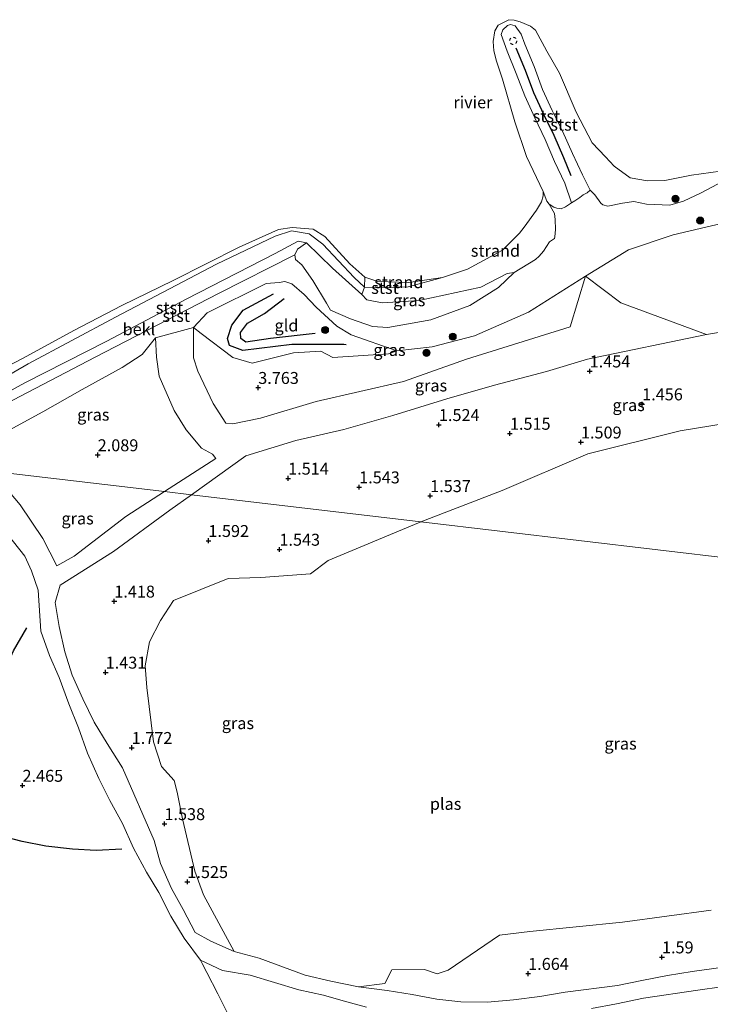
# Model space of a CAD drawing. Units: metres. Extents: x 129990 to 140008, y 424998 to 428931.
# Drawn here: x 132374 to 132519, y 425530 to 425737 of the extents above; entities that cross this region are included whole.
import ezdxf
from ezdxf.enums import TextEntityAlignment as Align

# ---------------------------------------------------------------- set-up
doc = ezdxf.new("R2010")
doc.units = ezdxf.units.M
doc.linetypes.add('VW-6060_STREEP', pattern=[1.2, 0.6, -0.6])
doc.layers.get('0').update_dxf_attribs({"lineweight": 25})
for name, color, linetype, lineweight in [('B-ME-GR-BOOM-S-B1', 93, 'Continuous', 18), ('B-ME-GW-KRUINLIJN-L-B1', 93, 'Continuous', 18), ('B-ME-GW-TEENLIJN-L-B1', 93, 'Continuous', 18), ('B-ME-IE-GRASLAND-GV-B6', 93, 'Continuous', 18), ('B-ME-IE-GRONDWERKLIJN-GROND_INGERICHT-GV-B6', 253, 'Continuous', 18), ('B-ME-IE-GRONDWERKLIJN-GROND_NIETINGERICHT-GV-B6', 253, 'Continuous', 18), ('B-ME-IE-HULPGEOMETRIE-L-B1', 53, 'Continuous', 18), ('B-ME-OB-BEKLEDING-GV-B6', 253, 'Continuous', 18), ('B-ME-OB-WATERLIJN-L-B1', 133, 'OB-WATERLIJN', 18), ('B-ME-OG-WATER-GV-B6', 153, 'Continuous', 18), ('B-ME-VW-MARKERING-BEBAKENING-S-B1', 255, 'VW-6060_STREEP', 18)]:
    doc.layers.add(name, color=color, linetype=linetype, lineweight=lineweight)
for name, color, linetype in [('B-ME-GW-GRONDWERKLIJN-L-B1', 10, 'Continuous'), ('B-ME-GW-HOOGTEPUNT-S-B1', 10, 'Continuous'), ('B-ME-OG-BREUK-L-B1', 10, 'Continuous'), ('B-ME-VV-KRIBBEN-L-B1', 10, 'Continuous')]:
    doc.layers.add(name, color=color, linetype=linetype)
doc.styles.add('NLCS-ISO', font='NLCS-ISO.TTF')
doc.linetypes.add('OB-WATERLIJN', pattern='A,10,[32,NLCS.SHX,S=2,R=0,X=0,Y=0],-12', length=22)

# ---------------------------------------------------------------- blocks, each defined once
blk = doc.blocks.new('hoogtepunt')
for p, q in [((-0.5, 0), (0.5, 0)), ((0, 0.5), (0, -0.5))]:
    blk.add_line(p, q)
blk = doc.blocks.new('boom')
h = blk.add_hatch(color=256)
edge = h.paths.add_edge_path()
edge.add_arc((0, 0), 0.75, 0, 360)
blk.add_circle((0, 0), 0.75)
blk = doc.blocks.new('dtb')
blk.add_circle((0, 0), 0.75)

msp = doc.modelspace()

# ---------------------------------------------------------------- linework, layer by layer
at = {"layer": 'B-ME-GW-GRONDWERKLIJN-L-B1'}
for points in [[(132442.273, 425668.562, 3.716), (132441.802, 425668.62, 3.717), (132430.907, 425668.631, 3.738), (132420.592, 425667.326, 3.784), (132417.851, 425668.399, 3.742), (132417.412, 425669.868, 3.638), (132418.319, 425672.626, 3.467), (132420.691, 425675.781, 3.401), (132427.058, 425679.202, 3.161)], [(132395.259, 425562.89, 2.345), (132389.909, 425562.567, 2.306), (132384.912, 425562.88, 2.393), (132379.317, 425563.492, 2.411), (132374.359, 425564.483, 2.388), (132369.167, 425565.785, 2.441), (132363.949, 425568.717, 2.458), (132361.665, 425573.232, 2.424), (132362.353, 425578.761, 2.439), (132363.629, 425584.299, 2.381), (132365.866, 425589.775, 2.398), (132370.411, 425599.58, 2.443), (132372.529, 425604.401, 2.497), (132375.319, 425609.244, 2.478)]]:
    msp.add_polyline3d(points, dxfattribs=at)
at = {"layer": 'B-ME-GW-KRUINLIJN-L-B1'}
msp.add_line((132404.199, 425637.7989, 2.3457), (132414.934, 425644.73, 2.381), dxfattribs=at)
for points in [[(132573.252, 425691.817, 3.63), (132569.27, 425690.909, 3.638), (132564.449, 425690.474, 3.838), (132560.952, 425690.701, 3.801), (132558.945, 425692.413, 3.759), (132557.182, 425696.53, 3.572), (132555.344, 425700.32, 3.559), (132554.201, 425702.698, 3.559), (132553.11, 425703.52, 3.501), (132547.645, 425702.522, 3.376), (132530.198, 425696.154, 3.58), (132510.839, 425691.613, 3.455), (132501.506, 425688.406, 3.526), (132492.485, 425682.906, 3.534), (132480.492, 425675.358, 3.613), (132469.223, 425670.419, 3.626), (132460.313, 425668.092, 3.655), (132452.936, 425667.245, 3.692)], [(132341.995, 425645.473, 1.304), (132346.214, 425647.89, 1.316), (132361.752, 425656.504, 1.333), (132375.641, 425664.573, 1.182), (132393.935, 425674.334, 1.137), (132415.087, 425685.44, 1.057), (132427.415, 425691.32, 1.053), (132430.839, 425692.441, 1.057), (132434.543, 425691.773, 1.057), (132437.383, 425689.601, 1.057), (132443.973, 425682.649, 1.061), (132446.157, 425680.627, 0.932), (132449.588, 425680.574, 0.924), (132455.297, 425680.668, 0.832), (132462.452, 425682.628, 0.54)], [(132452.936, 425667.245, 3.692), (132451.149, 425666.632, 3.604), (132439.458, 425665.88, 3.738), (132436.96, 425667.183, 3.66), (132431.227, 425666.83, 3.756), (132422.616, 425664.673, 3.779), (132418.496, 425665.899, 3.73), (132411.9203, 425670.8974, 3.0898), (132410.279, 425672.145, 2.93), (132410.257, 425665.846, 3.449), (132411.174, 425663.015, 3.459), (132414.388, 425656.264, 3.642), (132417.069, 425652.15, 3.598), (132418.539, 425652.019, 3.592), (132424.358, 425653.203, 3.554), (132435.981, 425656.659, 3.618), (132454.33, 425660.849, 3.48), (132467.483, 425665.554, 3.617), (132489.276, 425672.294, 3.565), (132492.485, 425682.906, 3.534)], [(132428.235, 425681.598, 3.059), (132425.489, 425681.373, 3.038), (132413.136, 425675.245, 3.046), (132410.279, 425672.145, 2.93)], [(132452.936, 425667.245, 3.692), (132443.343, 425670.602, 3.413), (132440.341, 425672.414, 3.234), (132435.968, 425676.417, 3.038), (132433.473, 425679.1, 3.034), (132430.89, 425681.33, 3.029), (132429.431, 425681.813, 3.021), (132428.235, 425681.598, 3.059)], [(132402.353, 425670.013, 2.418), (132399.491, 425666.524, 2.213), (132395.356, 425663.765, 2.307), (132386.964, 425659.198, 2.218), (132378.679, 425654.521, 2.182), (132370.876, 425650.251, 2.438), (132363.63, 425646.175, 2.596)], [(132381.645, 425622.217, 2.479), (132385.295, 425624.243, 2.362), (132396.105, 425632.573, 2.319), (132404.199, 425637.7989, 2.3457)], [(132370.174, 425630.246, 3.557), (132374.918, 425624.246, 3.483), (132376.336, 425621.196, 3.37), (132377.722, 425617.161, 2.337), (132378.314, 425608.526, 2.534), (132380.077, 425603.484, 2.481), (132382.147, 425598.822, 2.5), (132384.124, 425593.347, 2.485), (132386.167, 425588.268, 2.421), (132388.053, 425582.975, 2.471), (132390.463, 425577.646, 2.483), (132392.779, 425573.055, 2.37), (132395.398, 425568.236, 2.398), (132397.7, 425563.096, 2.368), (132400.444, 425558.084, 2.316), (132403.012, 425553.772, 2.231), (132405.517, 425548.841, 2.364), (132408.336, 425544.216, 2.257), (132411.737, 425539.649, 2.25), (132416.382, 425537.449, 2.289), (132422.197, 425536.492, 2.342), (132432.356, 425533.438, 2.213), (132437.529, 425532.293, 2.138), (132441.649, 425531.092, 2.358), (132446.574, 425529.762, 2.379)], [(132493.727, 425529.518, 2.483), (132498.958, 425530.476, 2.506), (132504.583, 425531.656, 2.45), (132515.991, 425533.328, 2.404), (132520.957, 425534.034, 2.502)]]:
    msp.add_polyline3d(points, dxfattribs=at)
at = {"layer": 'B-ME-GW-TEENLIJN-L-B1'}
for points in [[(132484.8103, 425697.9756, 0.7561), (132484.3592, 425698.6385, 0.6702), (132483.5841, 425700.6576, 0.54)], [(132477.4885, 425683.719, 1.889), (132481.9695, 425686.419, 1.928), (132482.7595, 425687.108, 1.869), (132483.6185, 425688.179, 1.818), (132484.9195, 425690.139, 1.909), (132485.9395, 425690.848, 1.828), (132486.0395, 425691.18, 1.798), (132486.1495, 425692.69, 1.509), (132486.0995, 425694.759, 1.218), (132485.9395, 425696.079, 1.038), (132484.8103, 425697.9756, 0.7561)], [(132345.288, 425644.797, 1.577), (132352.45, 425648.224, 1.608), (132374.945, 425660.578, 1.591), (132392.125, 425669.278, 1.587), (132408.77, 425678.074, 1.62), (132427.378, 425687.636, 1.399), (132432.252, 425690.245, 1.32), (132433.977, 425689.903, 1.328), (132439.39, 425684.579, 1.437), (132445.538, 425679.055, 1.37), (132446.644, 425677.98, 1.487), (132449.809, 425677.367, 1.487), (132457.605, 425677.795, 1.503), (132470.544, 425680.595, 1.558)], [(132470.544, 425680.595, 1.558), (132476.0485, 425683.459, 1.749), (132477.4885, 425683.719, 1.889)], [(132409.8622, 425637.1298, 1.4789), (132421.227, 425645.301, 1.539), (132431.747, 425648.466, 1.462), (132441.803, 425650.814, 1.527), (132452.077, 425653.718, 1.555), (132463.381, 425657.212, 1.539), (132473.354, 425660.092, 1.541), (132484.282, 425662.916, 1.583), (132492.864, 425665.532, 1.629), (132517.794, 425670.677, 1.61), (132524.163, 425671.724, 1.641), (132529.225, 425672.685, 1.63), (132540.218, 425674.019, 1.622), (132545.742, 425674.604, 1.608), (132550.707, 425675.523, 1.583), (132560.791, 425676.982, 1.567), (132576.28, 425679.752, 1.627), (132580.8603, 425680.3569, 1.618)], [(132414.934, 425644.73, 2.381), (132414.261, 425645.606, 2.353), (132411.961, 425646.898, 2.367), (132408.752, 425650.756, 2.327), (132406.197, 425654.801, 2.31), (132403.065, 425661.984, 2.443), (132402.54, 425665.94, 2.492), (132402.353, 425670.013, 2.418)], [(132367.78, 425642.1021, 2.3815), (132368.64, 425641.258, 2.337), (132373.946, 425635.049, 2.531), (132378.696, 425627.958, 2.494), (132381.645, 425622.217, 2.479)], [(132418.829, 425541.416, 1.483), (132413.915, 425543.578, 1.512), (132410.613, 425545.389, 1.29), (132408.114, 425550.203, 1.529), (132405.657, 425554.616, 1.567), (132403.359, 425559.843, 1.488), (132402.068, 425564.708, 1.521), (132395.369, 425579.909, 1.56), (132392.168, 425585.021, 1.667), (132389.485, 425589.463, 1.544), (132387.081, 425594.363, 1.597), (132384.877, 425599.324, 1.525), (132383.347, 425604.197, 1.401), (132382.125, 425609.541, 1.543), (132381.265, 425614.559, 1.495), (132382.337, 425618.195, 1.792), (132393.51, 425625.235, 1.607), (132405.334, 425633.874, 1.455), (132409.8622, 425637.1298, 1.4789)], [(132525.427, 425538.687, 1.53), (132514.831, 425537.215, 1.594), (132509.667, 425536.383, 1.622), (132504.255, 425535.376, 1.684), (132499.198, 425534.325, 1.548), (132488.209, 425532.895, 1.61), (132482.887, 425531.977, 1.547), (132477.363, 425531.277, 1.508), (132471.91, 425530.805, 1.655), (132466.333, 425530.859, 1.608), (132461.313, 425531.463, 1.571), (132456.094, 425532.422, 1.585), (132450.891, 425533.238, 1.501), (132444.842, 425534.03, 1.483)]]:
    msp.add_polyline3d(points, dxfattribs=at)
at = {"layer": 'B-ME-IE-GRASLAND-GV-B6'}
for points in [[(132489.5295, 425698.26, 1.488), (132490.2295, 425698.729, 1.499), (132491.2595, 425699.388, 1.529), (132491.9885, 425699.96, 1.519), (132492.8285, 425700.399, 1.488), (132493.4195, 425700.919, 1.438), (132494.3895, 425699.95, 1.598), (132495.6395, 425698.218, 1.808), (132496.124, 425697.8435, 1.878), (132497.1195, 425697.59, 1.848), (132500.2157, 425698.1975, 1.9455), (132502.573, 425698.566, 2.012), (132505.24, 425698.003, 2.1), (132510.165, 425697.799, 2.291), (132513.016, 425698.643, 2.141), (132516.714, 425700.407, 1.624), (132526.809, 425705.757, 0.54)], [(132364.615, 425652.905, 2.246), (132389.69, 425665.92, 2.392), (132415.513, 425679.279, 2.467), (132431.502, 425687.387, 2.254), (132431.7, 425686.445, 2.35), (132432.969, 425685.311, 2.417), (132435.318, 425682.015, 2.608), (132438.193, 425677.282, 2.763), (132439.004, 425675.776, 2.767), (132443.222, 425673.967, 2.867), (132447.796, 425672.373, 2.854), (132451.003, 425672.175, 2.779), (132460.008, 425673.78, 2.604), (132468.188, 425676.768, 2.504), (132474.224, 425680.517, 2.396), (132477.4885, 425683.719, 1.889), (132481.9695, 425686.419, 1.928), (132482.7595, 425687.108, 1.869), (132483.6185, 425688.179, 1.818), (132484.9195, 425690.139, 1.909), (132485.9395, 425690.848, 1.828), (132486.0395, 425691.18, 1.798), (132486.1495, 425692.69, 1.509), (132486.0995, 425694.759, 1.218), (132485.9395, 425696.079, 1.038), (132484.8103, 425697.9756, 0.7561), (132485.8395, 425697.359, 0.928), (132486.4395, 425697.179, 1.019), (132486.9095, 425697.099, 1.078), (132487.3795, 425697.039, 1.149), (132488.2795, 425697.469, 1.298), (132489.5295, 425698.26, 1.488)], [(132530.198, 425696.154, 3.58), (132510.839, 425691.613, 3.455), (132501.506, 425688.406, 3.526), (132492.485, 425682.906, 3.534), (132480.492, 425675.358, 3.613), (132469.223, 425670.419, 3.626), (132460.313, 425668.092, 3.655), (132452.936, 425667.245, 3.692), (132443.343, 425670.602, 3.413), (132440.341, 425672.414, 3.234), (132435.968, 425676.417, 3.038), (132433.473, 425679.1, 3.034), (132430.89, 425681.33, 3.029), (132429.431, 425681.813, 3.021), (132428.235, 425681.598, 3.059), (132425.489, 425681.373, 3.038), (132413.136, 425675.245, 3.046), (132410.279, 425672.145, 2.93), (132402.353, 425670.013, 2.418), (132399.491, 425666.524, 2.213), (132395.356, 425663.765, 2.307), (132386.964, 425659.198, 2.218), (132378.679, 425654.521, 2.182), (132370.876, 425650.251, 2.438)], [(132402.353, 425670.013, 2.418), (132410.279, 425672.145, 2.93), (132410.257, 425665.846, 3.449), (132411.174, 425663.015, 3.459), (132414.388, 425656.264, 3.642), (132417.069, 425652.15, 3.598), (132418.539, 425652.019, 3.592), (132424.358, 425653.203, 3.554), (132435.981, 425656.659, 3.618), (132454.33, 425660.849, 3.48), (132467.483, 425665.554, 3.617), (132489.276, 425672.294, 3.565), (132492.485, 425682.906, 3.534), (132499.8798, 425677.3257, 3.681), (132517.794, 425670.677, 1.61), (132492.864, 425665.532, 1.629), (132484.282, 425662.916, 1.583), (132473.354, 425660.092, 1.541), (132463.381, 425657.212, 1.539), (132452.077, 425653.718, 1.555), (132441.803, 425650.814, 1.527), (132431.747, 425648.466, 1.462), (132421.227, 425645.301, 1.539), (132409.8622, 425637.1298, 1.4789), (132404.199, 425637.7989, 2.3457), (132414.934, 425644.73, 2.381), (132414.261, 425645.606, 2.353), (132411.961, 425646.898, 2.367), (132408.752, 425650.756, 2.327), (132406.197, 425654.801, 2.31), (132403.065, 425661.984, 2.443), (132402.54, 425665.94, 2.492), (132402.353, 425670.013, 2.418)], [(132410.279, 425672.145, 2.93), (132411.9203, 425670.8974, 3.0898), (132418.496, 425665.899, 3.73), (132422.616, 425664.673, 3.779), (132431.227, 425666.83, 3.756), (132436.96, 425667.183, 3.66), (132439.458, 425665.88, 3.738), (132451.149, 425666.632, 3.604), (132452.936, 425667.245, 3.692), (132460.313, 425668.092, 3.655), (132469.223, 425670.419, 3.626), (132480.492, 425675.358, 3.613), (132492.485, 425682.906, 3.534), (132489.276, 425672.294, 3.565), (132467.483, 425665.554, 3.617), (132454.33, 425660.849, 3.48), (132435.981, 425656.659, 3.618), (132424.358, 425653.203, 3.554), (132418.539, 425652.019, 3.592), (132417.069, 425652.15, 3.598), (132414.388, 425656.264, 3.642), (132411.174, 425663.015, 3.459), (132410.257, 425665.846, 3.449), (132410.279, 425672.145, 2.93)], [(132532.427, 425653.797, 1.483), (132512.267, 425650.489, 1.483), (132492.97, 425645.709, 1.483), (132474.973, 425638.052, 1.483), (132457.9309, 425631.4501, 1.483), (132409.8622, 425637.1298, 1.4789), (132421.227, 425645.301, 1.539), (132431.747, 425648.466, 1.462), (132441.803, 425650.814, 1.527), (132452.077, 425653.718, 1.555), (132463.381, 425657.212, 1.539), (132473.354, 425660.092, 1.541), (132484.282, 425662.916, 1.583), (132492.864, 425665.532, 1.629), (132517.794, 425670.677, 1.61), (132524.163, 425671.724, 1.641)], [(132402.353, 425670.013, 2.418), (132402.54, 425665.94, 2.492), (132403.065, 425661.984, 2.443), (132406.197, 425654.801, 2.31), (132408.752, 425650.756, 2.327), (132411.961, 425646.898, 2.367), (132414.261, 425645.606, 2.353), (132414.934, 425644.73, 2.381), (132404.199, 425637.7989, 2.3457), (132367.78, 425642.1021, 2.3815), (132363.63, 425646.175, 2.596), (132370.876, 425650.251, 2.438), (132378.679, 425654.521, 2.182), (132386.964, 425659.198, 2.218), (132395.356, 425663.765, 2.307), (132399.491, 425666.524, 2.213), (132402.353, 425670.013, 2.418)], [(132367.78, 425642.1021, 2.3815), (132404.199, 425637.7989, 2.3457), (132396.105, 425632.573, 2.319), (132385.295, 425624.243, 2.362), (132381.645, 425622.217, 2.479), (132378.696, 425627.958, 2.494), (132373.946, 425635.049, 2.531), (132368.64, 425641.258, 2.337), (132367.78, 425642.1021, 2.3815)], [(132368.64, 425641.258, 2.337), (132373.946, 425635.049, 2.531), (132378.696, 425627.958, 2.494), (132381.645, 425622.217, 2.479), (132385.295, 425624.243, 2.362), (132396.105, 425632.573, 2.319), (132404.199, 425637.7989, 2.3457), (132409.8622, 425637.1298, 1.4789), (132405.334, 425633.874, 1.455), (132393.51, 425625.235, 1.607), (132382.337, 425618.195, 1.792), (132381.265, 425614.559, 1.495), (132382.125, 425609.541, 1.543), (132383.347, 425604.197, 1.401), (132384.877, 425599.324, 1.525), (132387.081, 425594.363, 1.597), (132389.485, 425589.463, 1.544), (132392.168, 425585.021, 1.667), (132395.369, 425579.909, 1.56), (132402.068, 425564.708, 1.521), (132403.359, 425559.843, 1.488), (132405.657, 425554.616, 1.567), (132408.114, 425550.203, 1.529), (132410.613, 425545.389, 1.29), (132413.915, 425543.578, 1.512), (132418.829, 425541.416, 1.483)], [(132418.829, 425541.416, 1.483), (132413.915, 425543.578, 1.512), (132410.613, 425545.389, 1.29), (132408.114, 425550.203, 1.529), (132405.657, 425554.616, 1.567), (132403.359, 425559.843, 1.488), (132402.068, 425564.708, 1.521), (132395.369, 425579.909, 1.56), (132392.168, 425585.021, 1.667), (132389.485, 425589.463, 1.544), (132387.081, 425594.363, 1.597), (132384.877, 425599.324, 1.525), (132383.347, 425604.197, 1.401), (132382.125, 425609.541, 1.543), (132381.265, 425614.559, 1.495), (132382.337, 425618.195, 1.792), (132393.51, 425625.235, 1.607), (132405.334, 425633.874, 1.455), (132409.8622, 425637.1298, 1.4789), (132457.9309, 425631.4501, 1.483), (132457.466, 425631.27, 1.483), (132438.538, 425623.371, 1.483), (132434.789, 425620.586, 1.483), (132424.405, 425619.801, 1.483), (132417.582, 425619.561, 1.483), (132406.089, 425614.973, 1.483), (132403.358, 425610.773, 1.483), (132401.052, 425606.328, 1.483), (132400.148, 425601.316, 1.483), (132400.524, 425596.77, 1.483), (132401.887, 425585.364, 1.483), (132403.551, 425580.161, 1.483), (132406.2, 425577.243, 1.483), (132406.894, 425574.793, 1.483), (132407.974, 425569.253, 1.483), (132410.534, 425558.29, 1.483), (132412.383, 425553.32, 1.483), (132418.829, 425541.416, 1.483)], [(132446.574, 425529.762, 2.379), (132441.649, 425531.092, 2.358), (132437.529, 425532.293, 2.138), (132432.356, 425533.438, 2.213), (132422.197, 425536.492, 2.342), (132416.382, 425537.449, 2.289), (132411.737, 425539.649, 2.25), (132408.336, 425544.216, 2.257), (132405.517, 425548.841, 2.364), (132403.012, 425553.772, 2.231), (132400.444, 425558.084, 2.316), (132397.7, 425563.096, 2.368), (132395.398, 425568.236, 2.398), (132392.779, 425573.055, 2.37), (132390.463, 425577.646, 2.483), (132388.053, 425582.975, 2.471), (132386.167, 425588.268, 2.421), (132384.124, 425593.347, 2.485), (132382.147, 425598.822, 2.5), (132380.077, 425603.484, 2.481), (132378.314, 425608.526, 2.534), (132377.722, 425617.161, 2.337), (132376.336, 425621.196, 3.37), (132374.918, 425624.246, 3.483), (132370.174, 425630.246, 3.557)], [(132444.842, 425534.03, 1.483), (132450.412, 425534.706, 1.483), (132451.828, 425537.583, 1.483), (132458.708, 425537.679, 1.483), (132461.375, 425536.757, 1.483), (132463.703, 425537.505, 1.483), (132474.444, 425544.847, 1.483), (132480.758, 425545.65, 1.483), (132500.243, 425547.581, 1.483), (132518.826, 425550.107, 1.483)], [(132418.829, 425541.416, 1.483), (132424.054, 425540.042, 1.483), (132433.706, 425536.465, 1.483), (132439.069, 425535.188, 1.483), (132444.842, 425534.03, 1.483), (132450.891, 425533.238, 1.501), (132456.094, 425532.422, 1.585), (132461.313, 425531.463, 1.571), (132466.333, 425530.859, 1.608), (132471.91, 425530.805, 1.655), (132477.363, 425531.277, 1.508), (132482.887, 425531.977, 1.547), (132488.209, 425532.895, 1.61), (132499.198, 425534.325, 1.548), (132504.255, 425535.376, 1.684), (132509.667, 425536.383, 1.622), (132514.831, 425537.215, 1.594), (132525.427, 425538.687, 1.53)], [(132417.643, 425528.13, 2.304), (132415.363, 425532.577, 2.359), (132413.084, 425537.023, 2.34), (132412.0991, 425538.9431, 2.2742), (132411.737, 425539.649, 2.25), (132416.382, 425537.449, 2.289), (132422.197, 425536.492, 2.342), (132432.356, 425533.438, 2.213), (132437.529, 425532.293, 2.138), (132441.649, 425531.092, 2.358), (132446.574, 425529.762, 2.379)], [(132525.427, 425538.687, 1.53), (132514.831, 425537.215, 1.594), (132509.667, 425536.383, 1.622), (132504.255, 425535.376, 1.684), (132499.198, 425534.325, 1.548), (132488.209, 425532.895, 1.61), (132482.887, 425531.977, 1.547), (132477.363, 425531.277, 1.508), (132471.91, 425530.805, 1.655), (132466.333, 425530.859, 1.608), (132461.313, 425531.463, 1.571), (132456.094, 425532.422, 1.585), (132450.891, 425533.238, 1.501), (132444.842, 425534.03, 1.483)], [(132520.957, 425534.034, 2.502), (132515.991, 425533.328, 2.404), (132504.583, 425531.656, 2.45), (132498.958, 425530.476, 2.506), (132493.727, 425529.518, 2.483)], [(132493.727, 425529.518, 2.483), (132498.958, 425530.476, 2.506), (132504.583, 425531.656, 2.45), (132515.991, 425533.328, 2.404), (132520.957, 425534.034, 2.502)]]:
    msp.add_polyline3d(points, dxfattribs=at)
at = {"layer": 'B-ME-IE-GRONDWERKLIJN-GROND_INGERICHT-GV-B6'}
for points in [[(132517.794, 425670.677, 1.61), (132499.8798, 425677.3257, 3.681), (132492.485, 425682.906, 3.534), (132501.506, 425688.406, 3.526), (132510.839, 425691.613, 3.455), (132530.198, 425696.154, 3.58)], [(132410.279, 425672.145, 2.93), (132413.136, 425675.245, 3.046), (132425.489, 425681.373, 3.038), (132428.235, 425681.598, 3.059), (132429.431, 425681.813, 3.021), (132430.89, 425681.33, 3.029), (132433.473, 425679.1, 3.034), (132435.968, 425676.417, 3.038), (132440.341, 425672.414, 3.234), (132443.343, 425670.602, 3.413), (132452.936, 425667.245, 3.692), (132451.149, 425666.632, 3.604), (132439.458, 425665.88, 3.738), (132436.96, 425667.183, 3.66), (132431.227, 425666.83, 3.756), (132422.616, 425664.673, 3.779), (132418.496, 425665.899, 3.73), (132411.9203, 425670.8974, 3.0898), (132410.279, 425672.145, 2.93)], [(132524.163, 425671.724, 1.641), (132517.794, 425670.677, 1.61)], [(132370.174, 425630.246, 3.557), (132374.918, 425624.246, 3.483), (132376.336, 425621.196, 3.37), (132377.722, 425617.161, 2.337), (132378.314, 425608.526, 2.534), (132380.077, 425603.484, 2.481), (132382.147, 425598.822, 2.5), (132384.124, 425593.347, 2.485), (132386.167, 425588.268, 2.421), (132388.053, 425582.975, 2.471), (132390.463, 425577.646, 2.483), (132392.779, 425573.055, 2.37), (132395.398, 425568.236, 2.398), (132397.7, 425563.096, 2.368), (132400.444, 425558.084, 2.316), (132403.012, 425553.772, 2.231), (132405.517, 425548.841, 2.364), (132408.336, 425544.216, 2.257), (132411.737, 425539.649, 2.25), (132412.0991, 425538.9431, 2.2742), (132413.084, 425537.023, 2.34), (132415.363, 425532.577, 2.359), (132417.643, 425528.13, 2.304)]]:
    msp.add_polyline3d(points, dxfattribs=at)
at = {"layer": 'B-ME-IE-GRONDWERKLIJN-GROND_NIETINGERICHT-GV-B6'}
for points in [[(132477.4885, 425683.719, 1.889), (132476.0485, 425683.459, 1.749), (132470.544, 425680.595, 1.558), (132457.605, 425677.795, 1.503), (132449.809, 425677.367, 1.487), (132446.644, 425677.98, 1.487), (132445.538, 425679.055, 1.37), (132446.157, 425680.627, 0.932), (132449.588, 425680.574, 0.924), (132455.297, 425680.668, 0.832), (132462.452, 425682.628, 0.54), (132467.697, 425684.361, 0.54), (132475.061, 425688.395, 0.54), (132478.603, 425691.934, 0.54), (132479.609, 425693.174, 0.54), (132482.1912, 425696.727, 0.54), (132483.2142, 425698.5059, 0.54), (132483.5848, 425699.7449, 0.54), (132483.5841, 425700.6576, 0.54), (132484.3592, 425698.6385, 0.6702), (132484.8103, 425697.9756, 0.7561), (132485.9395, 425696.079, 1.038), (132486.0995, 425694.759, 1.218), (132486.1495, 425692.69, 1.509), (132486.0395, 425691.18, 1.798), (132485.9395, 425690.848, 1.828), (132484.9195, 425690.139, 1.909), (132483.6185, 425688.179, 1.818), (132482.7595, 425687.108, 1.869), (132481.9695, 425686.419, 1.928), (132477.4885, 425683.719, 1.889)], [(132462.452, 425682.628, 0.54), (132455.297, 425680.668, 0.832), (132449.588, 425680.574, 0.924), (132446.157, 425680.627, 0.932), (132446.201, 425682.718, 0.54), (132448.917, 425681.815, 0.54), (132455.435, 425681.618, 0.54), (132462.452, 425682.628, 0.54)]]:
    msp.add_polyline3d(points, dxfattribs=at)
at = {"layer": 'B-ME-IE-HULPGEOMETRIE-L-B1'}
msp.add_polyline3d([(132294.565, 425650.184, 0.54), (132337.731, 425646.166, 0.54), (132341.995, 425645.473, 1.304), (132345.288, 425644.797, 1.577), (132348.095, 425644.428, 2.23), (132358.9098, 425643.1502, 2.9979), (132367.78, 425642.1021, 2.3815), (132404.199, 425637.7989, 2.3457), (132409.8622, 425637.1298, 1.4789), (132457.9309, 425631.4501, 1.483), (132623.55, 425611.881, 1.483)], dxfattribs=at)
at = {"layer": 'B-ME-OB-BEKLEDING-GV-B6'}
for points in [[(132478.7447, 425736.1928, 0.54), (132480.906, 425735.3125, 0.54), (132481.9692, 425734.4492, 0.54), (132484.3506, 425730.0379, 0.54), (132486.9845, 425725.4193, 0.54), (132490.491, 425717.2981, 0.54), (132493.8639, 425710.8809, 0.54), (132496.6603, 425707.9182, 0.54), (132498.5003, 425705.9717, 0.54), (132501.8097, 425703.5448, 0.54), (132505.482, 425702.882, 0.54), (132509.054, 425702.982, 0.54), (132514.656, 425704.093, 0.54), (132526.809, 425705.757, 0.54), (132516.714, 425700.407, 1.624), (132513.016, 425698.643, 2.141), (132510.165, 425697.799, 2.291), (132505.24, 425698.003, 2.1), (132502.573, 425698.566, 2.012), (132500.2157, 425698.1975, 1.9455), (132497.1195, 425697.59, 1.848), (132496.124, 425697.8435, 1.878), (132495.6395, 425698.218, 1.808), (132494.3895, 425699.95, 1.598), (132493.4195, 425700.919, 1.438), (132491.827, 425704.177, 1.299), (132489.756, 425708.648, 1.204), (132487.613, 425713.327, 1.165), (132485.502, 425717.6, 1.172), (132483.421, 425722.047, 1.097), (132481.678, 425726.818, 1.006), (132479.745, 425731.539, 1.027), (132478.98, 425733.588, 0.997), (132477.699, 425735.394, 0.965), (132476.759, 425735.627, 0.867), (132476.08, 425735.42, 0.88), (132475.163, 425734.548, 0.885), (132474.802, 425733.53, 0.962), (132476.021, 425730.038, 1.004), (132477.935, 425725.396, 1.024), (132479.729, 425720.711, 1.103), (132481.825, 425716.059, 1.102), (132483.973, 425711.528, 1.182), (132485.987, 425706.919, 1.256), (132488.123, 425702.395, 1.337), (132489.5295, 425698.26, 1.488), (132488.2795, 425697.469, 1.298), (132487.3795, 425697.039, 1.149), (132486.9095, 425697.099, 1.078), (132486.4395, 425697.179, 1.019), (132485.8395, 425697.359, 0.928), (132484.8103, 425697.9756, 0.7561), (132484.3592, 425698.6385, 0.6702), (132483.5841, 425700.6576, 0.54), (132480.0693, 425707.9694, 0.54), (132477.6733, 425715.2755, 0.54), (132475.0505, 425724.1969, 0.54), (132473.8263, 425727.9385, 0.54), (132473.2466, 425730.1313, 0.54), (132473.1218, 425732.0958, 0.54), (132473.4658, 425734.3409, 0.54), (132474.1171, 425735.5179, 0.54), (132476.3632, 425736.6545, 0.54), (132477.5331, 425736.5588, 0.54), (132478.7447, 425736.1928, 0.54)], [(132493.4195, 425700.919, 1.438), (132492.8285, 425700.399, 1.488), (132491.9885, 425699.96, 1.519), (132491.2595, 425699.388, 1.529), (132490.2295, 425698.729, 1.499), (132489.5295, 425698.26, 1.488), (132488.123, 425702.395, 1.337), (132485.987, 425706.919, 1.256), (132483.973, 425711.528, 1.182), (132481.825, 425716.059, 1.102), (132479.729, 425720.711, 1.103), (132477.935, 425725.396, 1.024), (132476.021, 425730.038, 1.004), (132474.802, 425733.53, 0.962), (132475.163, 425734.548, 0.885), (132476.08, 425735.42, 0.88), (132476.759, 425735.627, 0.867), (132477.699, 425735.394, 0.965), (132478.98, 425733.588, 0.997), (132479.745, 425731.539, 1.027), (132481.678, 425726.818, 1.006), (132483.421, 425722.047, 1.097), (132485.502, 425717.6, 1.172), (132487.613, 425713.327, 1.165), (132489.756, 425708.648, 1.204), (132491.827, 425704.177, 1.299), (132493.4195, 425700.919, 1.438)], [(132358.849, 425657.636, 0.54), (132374.547, 425665.773, 0.54), (132385.186, 425671.529, 0.54), (132395.273, 425676.797, 0.54), (132406.027, 425682.039, 0.54), (132419.85, 425689.025, 0.54), (132428.097, 425692.676, 0.54), (132430.952, 425693.142, 0.54), (132435.353, 425692.739, 0.54), (132437.799, 425691.235, 0.54), (132443.088, 425685.505, 0.54), (132446.201, 425682.718, 0.54)], [(132446.157, 425680.627, 0.932), (132445.538, 425679.055, 1.37), (132439.39, 425684.579, 1.437), (132433.977, 425689.903, 1.328), (132432.252, 425690.245, 1.32), (132427.378, 425687.636, 1.399), (132408.77, 425678.074, 1.62), (132392.125, 425669.278, 1.587), (132374.945, 425660.578, 1.591), (132352.45, 425648.224, 1.608), (132345.288, 425644.797, 1.577), (132341.995, 425645.473, 1.304), (132346.214, 425647.89, 1.316), (132361.752, 425656.504, 1.333), (132375.641, 425664.573, 1.182), (132393.935, 425674.334, 1.137), (132415.087, 425685.44, 1.057), (132427.415, 425691.32, 1.053), (132430.839, 425692.441, 1.057), (132434.543, 425691.773, 1.057), (132437.383, 425689.601, 1.057), (132443.973, 425682.649, 1.061), (132446.157, 425680.627, 0.932)], [(132446.201, 425682.718, 0.54), (132446.157, 425680.627, 0.932), (132443.973, 425682.649, 1.061), (132437.383, 425689.601, 1.057), (132434.543, 425691.773, 1.057), (132430.839, 425692.441, 1.057), (132427.415, 425691.32, 1.053), (132415.087, 425685.44, 1.057), (132393.935, 425674.334, 1.137), (132375.641, 425664.573, 1.182), (132361.752, 425656.504, 1.333)], [(132433.977, 425689.903, 1.328), (132432.08, 425688.544, 2.054), (132431.502, 425687.387, 2.254), (132415.513, 425679.279, 2.467), (132389.69, 425665.92, 2.392), (132364.615, 425652.905, 2.246), (132348.095, 425644.428, 2.23), (132345.288, 425644.797, 1.577), (132352.45, 425648.224, 1.608), (132374.945, 425660.578, 1.591), (132392.125, 425669.278, 1.587), (132408.77, 425678.074, 1.62), (132427.378, 425687.636, 1.399), (132432.252, 425690.245, 1.32), (132433.977, 425689.903, 1.328)], [(132477.4885, 425683.719, 1.889), (132474.224, 425680.517, 2.396), (132468.188, 425676.768, 2.504), (132460.008, 425673.78, 2.604), (132451.003, 425672.175, 2.779), (132447.796, 425672.373, 2.854), (132443.222, 425673.967, 2.867), (132439.004, 425675.776, 2.767), (132438.193, 425677.282, 2.763), (132435.318, 425682.015, 2.608), (132432.969, 425685.311, 2.417), (132431.7, 425686.445, 2.35), (132431.502, 425687.387, 2.254), (132432.08, 425688.544, 2.054), (132433.977, 425689.903, 1.328), (132439.39, 425684.579, 1.437), (132445.538, 425679.055, 1.37), (132446.644, 425677.98, 1.487), (132449.809, 425677.367, 1.487), (132457.605, 425677.795, 1.503), (132470.544, 425680.595, 1.558), (132476.0485, 425683.459, 1.749), (132477.4885, 425683.719, 1.889)]]:
    msp.add_polyline3d(points, dxfattribs=at)
at = {"layer": 'B-ME-OB-WATERLIJN-L-B1'}
for points in [[(132479.609, 425693.174, 0.54), (132482.1912, 425696.727, 0.54), (132483.2142, 425698.5059, 0.54), (132483.5848, 425699.7449, 0.54), (132483.5841, 425700.6576, 0.54), (132480.0693, 425707.9694, 0.54), (132477.6733, 425715.2755, 0.54), (132475.0505, 425724.1969, 0.54), (132473.8263, 425727.9385, 0.54), (132473.2466, 425730.1313, 0.54), (132473.1218, 425732.0958, 0.54), (132473.4658, 425734.3409, 0.54), (132474.1171, 425735.5179, 0.54), (132476.3632, 425736.6545, 0.54), (132477.5331, 425736.5588, 0.54), (132478.7447, 425736.1928, 0.54), (132480.906, 425735.3125, 0.54), (132481.9692, 425734.4492, 0.54), (132484.3506, 425730.0379, 0.54), (132486.9845, 425725.4193, 0.54), (132490.491, 425717.2981, 0.54), (132493.8639, 425710.8809, 0.54), (132496.6603, 425707.9182, 0.54), (132498.5003, 425705.9717, 0.54), (132501.8097, 425703.5448, 0.54), (132505.482, 425702.882, 0.54), (132509.054, 425702.982, 0.54)], [(132509.054, 425702.982, 0.54), (132514.656, 425704.093, 0.54), (132526.809, 425705.757, 0.54), (132535.154, 425707.471, 0.54), (132552.804, 425712.519, 0.54), (132556.583, 425712.599, 0.54), (132558.76, 425711.331, 0.54), (132560.862, 425709.317, 0.54), (132562.571, 425705.08, 0.54), (132562.93, 425703.241, 0.54), (132562.775, 425701.706, 0.54), (132562.932, 425700.35, 0.54), (132564.225, 425699.465, 0.54), (132567.652, 425698.951, 0.54), (132568.879, 425699.236, 0.54)], [(132337.731, 425646.166, 0.54), (132341.859, 425648.33, 0.54), (132358.849, 425657.636, 0.54), (132374.547, 425665.773, 0.54), (132385.186, 425671.529, 0.54), (132395.273, 425676.797, 0.54), (132406.027, 425682.039, 0.54), (132419.85, 425689.025, 0.54), (132428.097, 425692.676, 0.54), (132430.952, 425693.142, 0.54), (132435.353, 425692.739, 0.54), (132437.799, 425691.235, 0.54), (132443.088, 425685.505, 0.54), (132446.201, 425682.718, 0.54), (132448.917, 425681.815, 0.54), (132455.435, 425681.618, 0.54), (132462.452, 425682.628, 0.54), (132467.697, 425684.361, 0.54), (132475.061, 425688.395, 0.54), (132478.603, 425691.934, 0.54), (132479.609, 425693.174, 0.54)]]:
    msp.add_polyline3d(points, dxfattribs=at)
at = {"layer": 'B-ME-OG-BREUK-L-B1'}
msp.add_polyline3d([(132435.793, 425670.945, 3.409), (132426.424, 425669.88, 3.426), (132421.274, 425669.101, 3.371), (132420.221, 425669.878, 3.367), (132420.139, 425671.143, 3.363), (132421.593, 425673.092, 3.292), (132425.147, 425675.08, 3.192), (132429.282, 425678.266, 3.1)], dxfattribs=at)
at = {"layer": 'B-ME-OG-WATER-GV-B6'}
for points in [[(132526.809, 425705.757, 0.54), (132514.656, 425704.093, 0.54), (132509.054, 425702.982, 0.54), (132505.482, 425702.882, 0.54), (132501.8097, 425703.5448, 0.54), (132498.5003, 425705.9717, 0.54), (132496.6603, 425707.9182, 0.54), (132493.8639, 425710.8809, 0.54), (132490.491, 425717.2981, 0.54), (132486.9845, 425725.4193, 0.54), (132484.3506, 425730.0379, 0.54), (132481.9692, 425734.4492, 0.54), (132480.906, 425735.3125, 0.54), (132478.7447, 425736.1928, 0.54), (132477.5331, 425736.5588, 0.54), (132476.3632, 425736.6545, 0.54), (132474.1171, 425735.5179, 0.54), (132473.4658, 425734.3409, 0.54), (132473.1218, 425732.0958, 0.54), (132473.2466, 425730.1313, 0.54), (132473.8263, 425727.9385, 0.54), (132475.0505, 425724.1969, 0.54), (132477.6733, 425715.2755, 0.54), (132480.0693, 425707.9694, 0.54), (132483.5841, 425700.6576, 0.54), (132483.5848, 425699.7449, 0.54), (132483.2142, 425698.5059, 0.54), (132482.1912, 425696.727, 0.54), (132479.609, 425693.174, 0.54), (132478.603, 425691.934, 0.54), (132475.061, 425688.395, 0.54), (132467.697, 425684.361, 0.54), (132462.452, 425682.628, 0.54), (132455.435, 425681.618, 0.54), (132448.917, 425681.815, 0.54), (132446.201, 425682.718, 0.54), (132443.088, 425685.505, 0.54), (132437.799, 425691.235, 0.54), (132435.353, 425692.739, 0.54), (132430.952, 425693.142, 0.54), (132428.097, 425692.676, 0.54), (132419.85, 425689.025, 0.54), (132406.027, 425682.039, 0.54), (132395.273, 425676.797, 0.54), (132385.186, 425671.529, 0.54), (132374.547, 425665.773, 0.54), (132358.849, 425657.636, 0.54)], [(132593.1385, 425661.1902, 1.483), (132623.55, 425611.881, 1.483), (132457.9309, 425631.4501, 1.483), (132474.973, 425638.052, 1.483), (132492.97, 425645.709, 1.483), (132512.267, 425650.489, 1.483), (132532.427, 425653.797, 1.483), (132540.782, 425654.915, 1.483), (132548.342, 425658.74, 1.483), (132552.263, 425659.203, 1.483), (132562.657, 425657.796, 1.483), (132572.422, 425659.061, 1.483), (132589.507, 425660.623, 1.483), (132593.1385, 425661.1902, 1.483)], [(132418.829, 425541.416, 1.483), (132412.383, 425553.32, 1.483), (132410.534, 425558.29, 1.483), (132407.974, 425569.253, 1.483), (132406.894, 425574.793, 1.483), (132406.2, 425577.243, 1.483), (132403.551, 425580.161, 1.483), (132401.887, 425585.364, 1.483), (132400.524, 425596.77, 1.483), (132400.148, 425601.316, 1.483), (132401.052, 425606.328, 1.483), (132403.358, 425610.773, 1.483), (132406.089, 425614.973, 1.483), (132417.582, 425619.561, 1.483), (132424.405, 425619.801, 1.483), (132434.789, 425620.586, 1.483), (132438.538, 425623.371, 1.483), (132457.466, 425631.27, 1.483), (132457.9309, 425631.4501, 1.483), (132623.55, 425611.881, 1.483)], [(132518.826, 425550.107, 1.483), (132500.243, 425547.581, 1.483), (132480.758, 425545.65, 1.483), (132474.444, 425544.847, 1.483), (132463.703, 425537.505, 1.483), (132461.375, 425536.757, 1.483), (132458.708, 425537.679, 1.483), (132451.828, 425537.583, 1.483), (132450.412, 425534.706, 1.483), (132444.842, 425534.03, 1.483), (132439.069, 425535.188, 1.483), (132433.706, 425536.465, 1.483), (132424.054, 425540.042, 1.483), (132418.829, 425541.416, 1.483)]]:
    msp.add_polyline3d(points, dxfattribs=at)
at = {"layer": 'B-ME-VV-KRIBBEN-L-B1'}
msp.add_polyline3d([(132477.883, 425730.7885, 1.0155), (132479.8065, 425726.107, 1.015), (132481.575, 425721.379, 1.1), (132483.6635, 425716.8295, 1.137), (132485.793, 425712.4275, 1.1735), (132487.8715, 425707.7835, 1.23), (132489.399, 425703.9983, 1.3648)], dxfattribs=at)

# ---------------------------------------------------------------- block references
at = {"layer": 'B-ME-GR-BOOM-S-B1', "rotation": 90}
for p in [(132511.309, 425699.108, 2.16), (132516.507, 425694.56, 3.127), (132437.867, 425671.649, 3.263), (132464.629, 425670.246, 3.588), (132459.133, 425666.862, 3.692)]:
    msp.add_blockref('boom', p, dxfattribs=at)
at = {"layer": 'B-ME-GW-HOOGTEPUNT-S-B1', "rotation": 90}
for p in [(132493.3323, 425663.0228, 1.4539), (132493.3323, 425663.0228, 1.4539), (132423.8489, 425659.5632, 3.7629), (132423.8489, 425659.5632, 3.7629), (132504.3369, 425656.1278, 1.4564), (132504.3369, 425656.1278, 1.4564), (132461.7279, 425651.7907, 1.5238), (132461.7279, 425651.7907, 1.5238), (132476.6161, 425649.9626, 1.5153), (132476.6161, 425649.9626, 1.5153), (132491.5043, 425648.1346, 1.5092), (132491.5043, 425648.1346, 1.5092), (132390.2016, 425645.4603, 2.0886), (132390.2016, 425645.4603, 2.0886), (132430.1235, 425640.5586, 1.5138), (132430.1235, 425640.5586, 1.5138), (132445.0117, 425638.7305, 1.5432), (132445.0117, 425638.7305, 1.5432), (132459.8998, 425636.9025, 1.5374), (132459.8998, 425636.9025, 1.5374), (132413.4072, 425627.4984, 1.5919), (132413.4072, 425627.4984, 1.5919), (132428.2954, 425625.6704, 1.5429), (132428.2954, 425625.6704, 1.5429), (132393.6815, 425614.8078, 1.4183), (132393.6815, 425614.8078, 1.4183), (132391.8698, 425599.9176, 1.4308), (132391.8698, 425599.9176, 1.4308), (132397.3283, 425584.1347, 1.7716), (132397.3283, 425584.1347, 1.7716), (132374.4403, 425576.209, 2.465), (132374.4403, 425576.209, 2.465), (132404.1938, 425568.1791, 1.5382), (132404.1938, 425568.1791, 1.5382), (132409.0006, 425556.0452, 1.5253), (132409.0006, 425556.0452, 1.5253), (132508.4844, 425540.2612, 1.5901), (132508.4844, 425540.2612, 1.5901), (132480.4382, 425536.7995, 1.664), (132480.4382, 425536.7995, 1.664)]:
    msp.add_blockref('hoogtepunt', p, dxfattribs=at)
at = {"layer": 'B-ME-VW-MARKERING-BEBAKENING-S-B1', "rotation": 90}
msp.add_blockref('dtb', (132477.306, 425732.223, 1.821), dxfattribs=at)

# ---------------------------------------------------------------- texts
at = {"layer": 'B-ME-GW-HOOGTEPUNT-S-B1', "ltscale": 0.2, "style": 'NLCS-ISO'}
for s, p in [('1.454', (132493.3323, 425663.0228, 1.4539)), ('1.454', (132493.3323, 425663.0228, 1.4539)), ('3.763', (132423.8489, 425659.5632, 3.7629)), ('3.763', (132423.8489, 425659.5632, 3.7629)), ('1.456', (132504.3369, 425656.1278, 1.4564)), ('1.456', (132504.3369, 425656.1278, 1.4564)), ('1.524', (132461.7279, 425651.7907, 1.5238)), ('1.524', (132461.7279, 425651.7907, 1.5238)), ('1.515', (132476.6161, 425649.9626, 1.5153)), ('1.515', (132476.6161, 425649.9626, 1.5153)), ('1.509', (132491.5043, 425648.1346, 1.5092)), ('1.509', (132491.5043, 425648.1346, 1.5092)), ('2.089', (132390.2016, 425645.4603, 2.0886)), ('2.089', (132390.2016, 425645.4603, 2.0886)), ('1.514', (132430.1235, 425640.5586, 1.5138)), ('1.514', (132430.1235, 425640.5586, 1.5138)), ('1.543', (132445.0117, 425638.7305, 1.5432)), ('1.543', (132445.0117, 425638.7305, 1.5432)), ('1.537', (132459.8998, 425636.9025, 1.5374)), ('1.537', (132459.8998, 425636.9025, 1.5374)), ('1.592', (132413.4072, 425627.4984, 1.5919)), ('1.592', (132413.4072, 425627.4984, 1.5919)), ('1.543', (132428.2954, 425625.6704, 1.5429)), ('1.543', (132428.2954, 425625.6704, 1.5429)), ('1.418', (132393.6815, 425614.8078, 1.4183)), ('1.418', (132393.6815, 425614.8078, 1.4183)), ('1.431', (132391.8698, 425599.9176, 1.4308)), ('1.431', (132391.8698, 425599.9176, 1.4308)), ('1.772', (132397.3283, 425584.1347, 1.7716)), ('1.772', (132397.3283, 425584.1347, 1.7716)), ('2.465', (132374.4403, 425576.209, 2.465)), ('2.465', (132374.4403, 425576.209, 2.465)), ('1.538', (132404.1938, 425568.1791, 1.5382)), ('1.538', (132404.1938, 425568.1791, 1.5382)), ('1.525', (132409.0006, 425556.0452, 1.5253)), ('1.525', (132409.0006, 425556.0452, 1.5253)), ('1.59', (132508.4844, 425540.2612, 1.5901)), ('1.59', (132508.4844, 425540.2612, 1.5901)), ('1.664', (132480.4382, 425536.7995, 1.664)), ('1.664', (132480.4382, 425536.7995, 1.664))]:
    msp.add_text(s, height=2.5, dxfattribs=at).set_placement(p, align=Align.BOTTOM_LEFT)
at = {"layer": 'B-ME-IE-GRASLAND-GV-B6', "ltscale": 0.2, "style": 'NLCS-ISO'}
for p in [(132455.5135, 425677.8746), (132451.371, 425667.4625), (132460.0735, 425660.0179), (132501.5003, 425655.9035), (132389.282, 425653.906), (132385.9895, 425632.1595), (132419.5979, 425589.2729), (132499.8025, 425584.9846)]:
    msp.add_text('gras', height=2.5, dxfattribs=at).set_placement(p, align=Align.MIDDLE_CENTER)
at = {"layer": 'B-ME-IE-GRONDWERKLIJN-GROND_INGERICHT-GV-B6', "ltscale": 0.2, "style": 'NLCS-ISO'}
msp.add_text('gld', height=2.5, dxfattribs=at).set_placement((132429.7698, 425672.6011), align=Align.MIDDLE_CENTER)
at = {"layer": 'B-ME-IE-GRONDWERKLIJN-GROND_NIETINGERICHT-GV-B6', "ltscale": 0.2, "style": 'NLCS-ISO'}
for p in [(132473.5744, 425688.2484), (132453.3124, 425681.6595)]:
    msp.add_text('strand', height=2.5, dxfattribs=at).set_placement(p, align=Align.MIDDLE_CENTER)
at = {"layer": 'B-ME-OB-BEKLEDING-GV-B6', "ltscale": 0.2, "style": 'NLCS-ISO'}
for s, p in [('stst', (132484.2701, 425716.4401)), ('stst', (132487.967, 425714.6574)), ('stst', (132450.4235, 425680.457)), ('stst', (132405.2573, 425676.3205)), ('stst', (132406.661, 425674.5922)), ('bekl', (132398.8438, 425671.8067))]:
    msp.add_text(s, height=2.5, dxfattribs=at).set_placement(p, align=Align.MIDDLE_CENTER)
at = {"layer": 'B-ME-OG-WATER-GV-B6', "ltscale": 0.2, "style": 'NLCS-ISO'}
for s, p in [('rivier', (132468.8575, 425719.3558)), ('plas', (132463.1316, 425572.3667))]:
    msp.add_text(s, height=2.5, dxfattribs=at).set_placement(p, align=Align.MIDDLE_CENTER)

doc.saveas('drawing.dxf')
